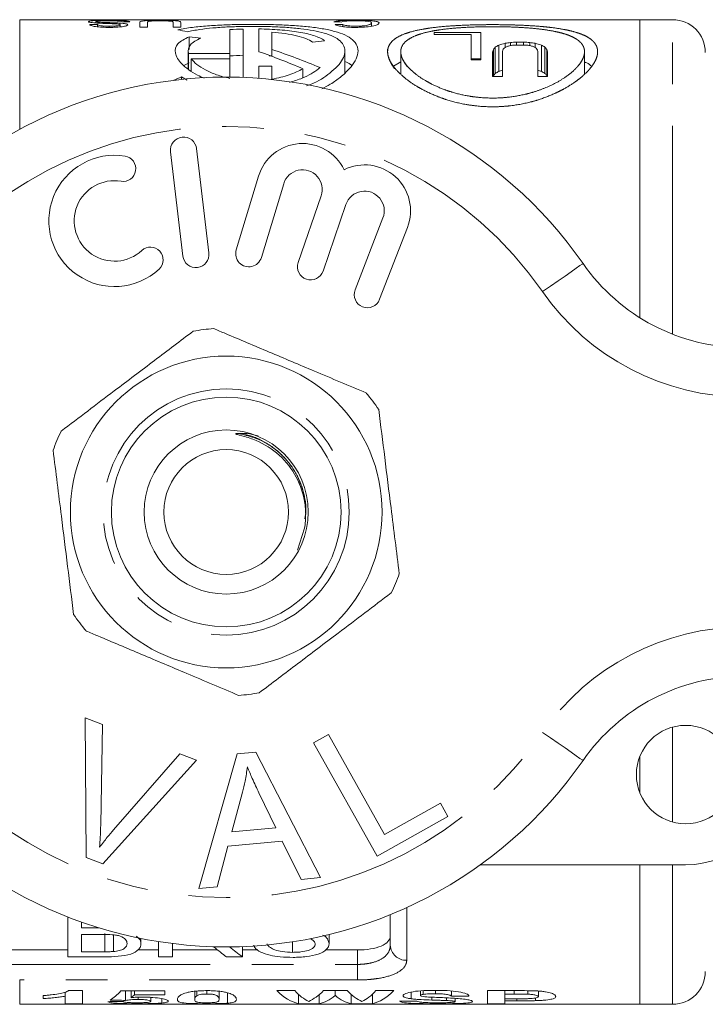
# Model space of a CAD drawing. Units: millimetres. Extents: x 167 to 240, y 96 to 253.
# Drawn here: x 195 to 216, y 96 to 126 of the extents above; entities that cross this region are included whole.
import ezdxf

# ---------------------------------------------------------------- set-up
doc = ezdxf.new("R2010")
doc.units = ezdxf.units.MM
doc.linetypes.add('PHANTOM', pattern=[12.7, 6.35, -1.27, 1.27, -1.27, 1.27, -1.27])

msp = doc.modelspace()

# ---------------------------------------------------------------- linework, layer by layer
at = {"color": 7, "linetype": 'Continuous', "lineweight": 15}
for p, q in [((214.17, 125.69), (195.277, 125.69)), ((197.415, 125.541), (197.646, 125.541)), ((197.599, 125.59), (197.599, 125.632)), ((197.646, 125.473), (197.646, 125.541)), ((198.002, 125.46), (198.002, 125.491)), ((198.329, 125.536), (198.329, 125.586)), ((198.338, 125.47), (198.338, 125.533)), ((198.638, 125.621), (198.407, 125.621)), ((198.938, 125.46), (198.938, 125.606)), ((199.169, 125.46), (198.938, 125.46)), ((199.169, 125.605), (199.169, 125.46)), ((199.953, 125.46), (199.953, 125.605)), ((200.184, 125.46), (199.953, 125.46)), ((200.184, 125.606), (200.184, 125.46)), ((202.083, 123.93), (202.083, 125.405)), ((202.563, 124.715), (202.563, 125.408)), ((205.122, 125.478), (205.122, 125.547)), ((205.999, 125.492), (205.999, 125.59)), ((215.17, 125.69), (214.17, 125.69)), ((214.17, 116.613), (214.17, 125.69)), ((200.44, 124.783), (200.44, 125.172)), ((201.683, 124.665), (201.683, 125.388)), ((202.963, 124.781), (202.963, 125.307)), ((209.334, 125.299), (207.903, 125.299)), ((207.903, 125.234), (207.903, 125.299)), ((209.037, 125.234), (207.903, 125.234)), ((209.037, 124.472), (209.037, 125.234)), ((209.334, 125.299), (209.334, 124.472)), ((209.77, 124.053), (209.77, 124.853)), ((209.878, 124.117), (209.878, 124.917)), ((210.067, 124.843), (210.067, 124.97)), ((210.229, 124.901), (210.229, 124.996)), ((210.661, 124.917), (210.391, 124.917)), ((210.418, 125.005), (210.634, 125.005)), ((210.418, 124.917), (210.418, 125.005)), ((210.634, 124.917), (210.634, 125.005)), ((210.823, 124.901), (210.823, 124.996)), ((210.985, 124.843), (210.985, 124.97)), ((211.174, 124.117), (211.174, 124.917)), ((211.282, 124.053), (211.282, 124.853)), ((200.412, 124.736), (200.412, 124.178)), ((201.683, 124.665), (200.421, 124.665)), ((200.421, 124.17), (200.421, 124.665)), ((201.683, 124.502), (200.503, 124.502)), ((200.503, 124.119), (200.503, 124.502)), ((201.683, 124.502), (201.683, 124.665)), ((201.683, 123.94), (201.683, 124.502)), ((202.88, 124.592), (202.963, 124.588)), ((202.963, 124.573), (202.963, 124.781)), ((205.187, 124.067), (205.187, 124.736)), ((206.889, 124.715), (206.889, 124.033)), ((209.689, 123.955), (209.689, 124.715)), ((209.716, 123.985), (209.716, 124.785)), ((209.986, 124.725), (209.986, 123.955)), ((211.066, 123.955), (211.066, 124.725)), ((211.336, 123.985), (211.336, 124.785)), ((211.363, 124.715), (211.363, 123.955)), ((212.489, 124.035), (212.489, 124.714)), ((200.28, 124.29), (200.44, 124.372)), ((202.963, 124.274), (202.563, 124.274)), ((202.563, 123.903), (202.563, 124.274)), ((202.963, 123.878), (202.963, 124.274)), ((206.67, 124.273), (206.889, 124.408)), ((209.037, 124.499), (209.334, 124.499)), ((209.334, 124.472), (209.037, 124.472)), ((200.206, 123.949), (200.378, 123.851)), ((200.206, 123.87), (200.206, 123.949)), ((203.903, 123.917), (203.903, 124.197)), ((209.986, 123.955), (209.689, 123.955)), ((211.363, 123.955), (211.066, 123.955)), ((202.963, 123.867), (202.963, 123.878)), ((199.874, 121.667), (200.248, 118.489)), ((201.043, 118.583), (200.669, 121.761)), ((202.556, 120.924), (201.875, 118.676)), ((202.641, 118.444), (203.322, 120.692)), ((204.463, 120.323), (203.763, 118.29)), ((204.52, 118.029), (205.22, 120.063)), ((206.347, 119.651), (205.499, 117.46)), ((206.245, 117.171), (207.093, 119.362)), ((203.96, 110.194), (203.746, 109.527)), ((197.268, 104.415), (197.8, 104.214)), ((197.304, 100.165), (197.268, 104.415)), ((197.8, 104.214), (197.746, 101.157)), ((204.232, 103.652), (204.689, 103.907)), ((204.689, 103.907), (206.397, 100.864)), ((206.169, 100.201), (204.232, 103.652)), ((198.14, 101.008), (200.159, 103.323)), ((200.159, 103.323), (200.66, 103.133)), ((200.738, 99.219), (201.907, 103.32)), ((201.907, 103.32), (202.472, 103.369)), ((202.472, 103.369), (204.448, 99.55)), ((214.17, 102.151), (214.17, 103.229)), ((200.66, 103.133), (197.808, 99.975)), ((202.068, 102.151), (201.737, 100.949)), ((203.081, 101.069), (202.569, 102.13)), ((206.397, 100.864), (208.096, 101.817)), ((208.096, 101.817), (208.324, 101.41)), ((208.324, 101.41), (206.169, 100.201)), ((201.737, 100.949), (203.081, 101.069)), ((201.623, 100.509), (201.295, 99.268)), ((203.28, 100.656), (201.623, 100.509)), ((203.851, 99.497), (203.28, 100.656)), ((197.808, 99.975), (197.304, 100.165)), ((215.57, 99.94), (209.316, 99.94)), ((214.17, 95.69), (214.17, 99.94)), ((204.448, 99.55), (203.851, 99.497)), ((201.295, 99.268), (200.738, 99.219)), ((206.57, 97.49), (206.57, 98.42)), ((196.742, 98.351), (196.742, 97.137)), ((197.165, 98.02), (197.165, 98.194)), ((197.693, 98.02), (197.165, 98.02)), ((197.165, 97.82), (197.826, 97.82)), ((197.165, 97.291), (197.165, 97.82)), ((197.874, 97.291), (197.874, 97.843)), ((198.131, 97.298), (198.131, 97.805)), ((204.703, 97.535), (204.703, 97.816)), ((198.972, 97.539), (198.972, 97.697)), ((199.511, 97.601), (199.511, 97.137)), ((199.934, 97.137), (199.934, 97.541)), ((203.595, 97.273), (203.595, 97.596)), ((194.32, 97.346), (196.742, 97.346)), ((197.874, 97.291), (197.165, 97.291)), ((198.865, 97.346), (199.511, 97.346)), ((199.934, 97.346), (201.305, 97.346)), ((202.064, 97.137), (202.064, 97.449)), ((202.064, 97.346), (202.538, 97.346)), ((204.601, 97.346), (205.57, 97.346)), ((196.742, 97.137), (197.868, 97.137)), ((199.511, 97.137), (199.934, 97.137)), ((201.579, 97.137), (202.064, 97.137)), ((196.663, 96.062), (196.663, 95.938)), ((196.767, 96.107), (197.191, 96.107)), ((197.191, 96.107), (197.191, 95.709)), ((198.355, 96.098), (199.695, 96.098)), ((198.499, 96.098), (198.499, 95.809)), ((198.671, 96.098), (198.671, 95.892)), ((198.779, 96.098), (198.779, 95.982)), ((199.695, 96.098), (199.695, 95.982)), ((200.611, 96.086), (200.611, 95.84)), ((200.67, 96.092), (200.67, 95.95)), ((200.982, 96.107), (200.982, 96.004)), ((201.352, 95.844), (201.352, 96.087)), ((201.608, 96.042), (201.608, 95.724)), ((203.115, 96.107), (203.657, 96.107)), ((204.536, 96.107), (205.258, 96.107)), ((204.895, 96.107), (204.895, 95.957)), ((206.029, 96.003), (206.029, 95.709)), ((206.132, 96.107), (206.675, 96.107)), ((207.211, 96.062), (207.211, 95.858)), ((207.486, 96.096), (207.486, 95.958)), ((207.573, 96.103), (207.573, 95.991)), ((207.944, 96.115), (207.944, 96.011)), ((208.438, 96.097), (208.438, 95.935)), ((209.531, 96.107), (210.411, 96.107)), ((209.531, 95.709), (209.531, 96.107)), ((210.06, 96.107), (210.06, 96.004)), ((210.06, 96.004), (210.06, 95.858)), ((210.34, 96.004), (210.06, 96.004)), ((210.34, 96.107), (210.34, 96.004)), ((210.758, 96.105), (210.758, 96)), ((211.083, 96.095), (211.083, 95.926)), ((195.993, 95.864), (195.993, 95.955)), ((196.663, 95.709), (196.663, 95.938)), ((197.191, 95.709), (196.663, 95.709)), ((199.695, 95.982), (198.779, 95.982)), ((198.867, 95.748), (198.867, 95.708)), ((198.884, 95.906), (198.884, 95.838)), ((199.272, 95.902), (199.272, 95.782)), ((199.605, 95.861), (199.605, 95.729)), ((200.982, 95.737), (200.982, 95.708)), ((203.773, 95.992), (203.773, 95.709)), ((204.403, 95.709), (203.773, 95.709)), ((204.403, 95.984), (204.403, 95.709)), ((205.374, 95.996), (205.374, 95.709)), ((206.029, 95.709), (205.374, 95.709)), ((207.84, 95.906), (207.84, 95.82)), ((207.979, 95.744), (207.979, 95.708)), ((208.286, 95.887), (208.286, 95.804)), ((208.544, 95.871), (208.544, 95.772)), ((210.06, 95.709), (209.531, 95.709)), ((210.06, 95.858), (210.377, 95.858)), ((210.06, 95.858), (210.06, 95.796)), ((210.06, 95.796), (210.06, 95.709)), ((210.422, 95.796), (210.06, 95.796)), ((210.422, 95.859), (210.422, 95.796)), ((210.998, 95.885), (210.998, 95.801)), ((195.277, 95.69), (214.17, 95.69)), ((214.17, 95.69), (215.17, 95.69))]:
    msp.add_line(p, q, dxfattribs=at)
at = {"color": 8, "linetype": 'PHANTOM', "lineweight": 0}
for p, q in [((195.277, 125.69), (195.277, 122.35)), ((215.17, 116.107), (215.17, 125.69)), ((215.17, 101.244), (215.17, 104.136)), ((215.17, 95.69), (215.17, 99.94)), ((207.07, 98.635), (207.07, 97.034)), ((205.57, 96.906), (205.57, 97.346)), ((194.732, 96.906), (205.57, 96.906)), ((205.57, 96.431), (205.57, 96.906)), ((195.277, 96.431), (195.277, 95.69)), ((205.57, 96.431), (195.277, 96.431))]:
    msp.add_line(p, q, dxfattribs=at)
at = {"color": 8, "linetype": 'PHANTOM', "lineweight": 0, "flags": 128}
for points in [[(211.212, 117.404), (211.452, 117.572), (211.683, 117.732), (211.896, 117.88), (212.083, 118.01), (212.236, 118.117), (212.349, 118.196), (212.42, 118.245), (212.443, 118.261)], [(212.443, 103.119), (212.42, 103.135), (212.349, 103.184), (212.236, 103.263), (212.083, 103.37), (211.896, 103.5), (211.683, 103.648), (211.452, 103.808), (211.212, 103.976)]]:
    msp.add_lwpolyline(points, dxfattribs=at)
at = {"color": 7, "linetype": 'Continuous', "lineweight": 15}
for centre, radius in [((201.57, 110.69), 4.75), ((201.57, 110.69), 3.5), ((201.57, 110.69), 2.5), ((201.57, 110.69), 1.9), ((215.57, 102.69), 1.5)]:
    msp.add_circle(centre, radius, dxfattribs=at)
at = {"color": 8, "linetype": 'PHANTOM', "lineweight": 0}
msp.add_circle((201.57, 110.69), 3.75, dxfattribs=at)
at = {"color": 7, "linetype": 'Continuous', "lineweight": 15}
for centre, radius, start, end in [((215.17, 124.69), 1, 0, 90), ((201.57, 110.69), 13.25, 34.8499, 145.1501), ((200.271, 121.714), 0.4, 6.7162, 186.7162), ((203.896, 120.518), 1.4, 25.4153, 163.1496), ((198.165, 119.559), 2, 80.6161, 312.8163), ((198.428, 121.15), 0.387, 260.6161, 80.6161), ((205.787, 119.867), 1.4, 338.8504, 116.5847), ((203.896, 120.518), 0.6, 341, 163.1496), ((198.165, 119.559), 1.226, 80.6161, 312.8163), ((205.787, 119.867), 0.6, 338.8504, 161), ((199.261, 118.376), 0.387, 312.8163, 132.8163), ((200.646, 118.536), 0.4, 186.7162, 6.7162), ((202.258, 118.56), 0.4, 163.1496, 343.1496), ((204.142, 118.16), 0.4, 161, 341), ((217.367, 121.69), 6, 214.8499, 270), ((205.872, 117.315), 0.4, 158.8504, 338.8504), ((201.57, 110.69), 5.6, 93.8812, 100.3502), ((201.57, 110.69), 5.6, 33.8812, 40.3502), ((201.57, 110.69), 5.6, 153.8812, 160.3502), ((201.57, 110.69), 5.6, 333.8812, 340.3502), ((201.57, 110.69), 5.6, 213.8812, 220.3502), ((217.367, 99.69), 6, 90, 145.1501), ((201.57, 110.69), 5.6, 273.8812, 280.3502), ((201.57, 110.69), 13.25, 214.8499, 325.1501), ((215.57, 102.69), 2.75, 270, 0), ((215.17, 96.69), 1, 270, 0)]:
    msp.add_arc(centre, radius, start, end, dxfattribs=at)
at = {"color": 8, "linetype": 'PHANTOM', "lineweight": 0}
for centre, radius, start, end in [((201.57, 110.69), 11.75, 34.8499, 145.1501), ((217.367, 121.69), 7.5, 214.8499, 270), ((217.367, 99.69), 7.5, 90, 145.1501), ((201.57, 110.69), 11.75, 214.8499, 325.1501), ((207.048, 97.513), 0.479, 182.8124, 272.5601)]:
    msp.add_arc(centre, radius, start, end, dxfattribs=at)
at = {"color": 7, "linetype": 'Continuous', "lineweight": 15}
for centre, major_axis, ratio, start_param, end_param in [((199.403, 110.69), (58.537, 0), 0.25625, 1.47373, 1.47769), ((213.87, 110.69), (63.576, 0), 0.235938, 1.708821, 1.712487), ((197.061, 110.69), (15.026, 0), 0.998266, 1.348382, 1.367657), ((192.297, 110.69), (31.265, 0), 0.479775, 1.295325, 1.307292), ((215.137, 110.69), (36.598, 0), 0.409856, 1.863762, 1.874182), ((211.181, 110.69), (0, 15), 0.285714, 0.335705, 0.349082), ((212.593, 110.69), (0, 15), 0.571429, 0.322391, 0.335705), ((215.422, 110.69), (17.5, 0), 0.857143, 1.881822, 1.893187), ((212.054, 110.69), (0, 15), 0.4, 0.337612, 0.347167), ((219.248, 110.69), (30, 0), 0.5, 1.876155, 1.881822), ((213.793, 110.69), (0, 15), 0.75, 0.329992, 0.337612), ((216.628, 110.69), (20, 0), 0.75, 1.895086, 1.900788), ((241.795, 110.69), (105, 0), 0.142857, 1.874268, 1.876155), ((234.153, 110.69), (75, 0), 0.2, 1.893187, 1.895086), ((179.256, 110.69), (105, 0), 0.142857, 1.265438, 1.267325), ((186.898, 110.69), (75, 0), 0.2, 1.246507, 1.248405), ((204.423, 110.69), (20, 0), 0.75, 1.240805, 1.246507), ((201.803, 110.69), (30, 0), 0.5, 1.259771, 1.265438), ((207.258, 110.69), (0, 15), 0.75, 5.945573, 5.953194), ((205.629, 110.69), (17.5, 0), 0.857143, 1.248405, 1.259771), ((208.997, 110.69), (0, 15), 0.4, 5.936018, 5.945573), ((208.458, 110.69), (0, 15), 0.571429, 5.94748, 5.960794), ((209.87, 110.69), (0, 15), 0.285714, 5.934104, 5.94748), ((196.635, 110.69), (16.711, 0), 0.897611, 1.120873, 1.208192), ((197.234, 110.69), (16.711, 0), 0.897611, 1.125697, 1.220886), ((210.448, 110.69), (0, 15), 0.142857, 0.349082, 0.362524), ((210.742, 110.69), (0, 15), 0.142857, 0.347167, 0.360599), ((210.309, 110.69), (0, 15), 0.142857, 5.922586, 5.936018), ((210.603, 110.69), (0, 15), 0.142857, 5.920662, 5.934104), ((208.632, 110.69), (18.019, 0), 0.832447, 2.057361, 2.072289), ((210.448, 109.89), (0, 15), 0.142857, 0.349082, 0.35491), ((211.181, 109.89), (0, 15), 0.285714, 0.335705, 0.349082), ((212.593, 109.89), (0, 15), 0.571429, 0.322391, 0.335705), ((215.422, 109.89), (17.5, 0), 0.857143, 1.886688, 1.893187), ((205.629, 109.89), (17.5, 0), 0.857143, 1.248405, 1.254905), ((208.458, 109.89), (0, 15), 0.571429, 5.94748, 5.960794), ((209.87, 109.89), (0, 15), 0.285714, 5.934104, 5.94748), ((205.014, 110.69), (0, 14.75), 0.590133, 2.688705, 2.735937), ((205.524, 110.69), (0, 14.75), 0.59434, 2.686632, 2.735937), ((197.63, 110.69), (0, 15), 0.208545, 3.272228, 3.375418), ((203.955, 110.69), (0, 15), 0.239383, 2.905351, 3.090854), ((204.451, 110.69), (0, 15), 0.226305, 2.905351, 3.033262), ((203.696, 110.69), (0, 15), 0.239428, 3.249923, 3.377834), ((206.077, 110.69), (0, 15), 0.233152, 2.905351, 3.035404), ((205.353, 110.69), (0, 15), 0.221967, 3.247781, 3.377834), ((205.851, 110.69), (0, 15), 0.234976, 3.192332, 3.377834), ((186.046, 110.69), (115.556, 0), 0.129808, 4.815734, 4.819722), ((211.914, 110.69), (106.525, 0), 0.140811, 4.581753, 4.586123), ((198.131, 110.69), (0, 15), 0.219978, 3.306054, 3.339322), ((204.221, 110.69), (0, 15), 0.239282, 3.192332, 3.33049), ((205.552, 110.69), (0, 15), 0.233119, 2.952695, 3.090854), ((181.69, 110.69), (225, 0), 0.066667, 4.824452, 4.826817), ((167.94, 110.69), (225, 0), 0.066667, 4.893366, 4.895756)]:
    msp.add_ellipse(centre, major_axis=major_axis, ratio=ratio, start_param=start_param, end_param=end_param, dxfattribs=at)
for points, knots in [([(197.369, 125.631), (197.37, 125.634), (197.372, 125.637), (197.387, 125.643), (197.399, 125.646), (197.445, 125.654), (197.488, 125.658), (197.601, 125.664), (197.668, 125.666), (197.773, 125.668), (197.81, 125.668), (197.884, 125.669), (197.921, 125.669), (197.958, 125.669)], [0, 0, 0, 0, 0.125, 0.125, 0.25, 0.25, 0.5, 0.5, 0.75, 0.75, 0.875, 0.875, 1, 1, 1, 1]), ([(197.653, 125.586), (197.612, 125.588), (197.573, 125.591), (197.501, 125.598), (197.468, 125.601), (197.418, 125.609), (197.399, 125.614), (197.374, 125.623), (197.37, 125.627), (197.369, 125.631)], [0, 0, 0, 0, 0.25, 0.25, 0.5, 0.5, 0.75, 0.75, 1, 1, 1, 1]), ([(198.01, 125.456), (197.935, 125.456), (197.861, 125.457), (197.718, 125.465), (197.649, 125.47), (197.534, 125.487), (197.491, 125.497), (197.447, 125.514), (197.435, 125.519), (197.42, 125.53), (197.417, 125.535), (197.415, 125.541)], [0, 0, 0, 0, 0.25, 0.25, 0.5, 0.5, 0.75, 0.75, 0.875, 0.875, 1, 1, 1, 1]), ([(197.968, 125.656), (197.923, 125.656), (197.878, 125.656), (197.792, 125.654), (197.75, 125.653), (197.678, 125.649), (197.65, 125.646), (197.611, 125.64), (197.601, 125.636), (197.599, 125.632)], [0, 0, 0, 0, 0.25, 0.25, 0.5, 0.5, 0.75, 0.75, 1, 1, 1, 1]), ([(197.599, 125.632), (197.6, 125.63), (197.603, 125.627), (197.619, 125.623), (197.631, 125.62), (197.679, 125.614), (197.726, 125.611), (197.774, 125.609)], [0, 0, 0, 0, 0.25, 0.25, 0.5, 0.5, 1, 1, 1, 1]), ([(197.646, 125.541), (197.65, 125.534), (197.658, 125.528), (197.691, 125.515), (197.716, 125.509), (197.782, 125.499), (197.823, 125.496), (197.91, 125.492), (197.956, 125.491), (198.002, 125.491)], [0, 0, 0, 0, 0.25, 0.25, 0.5, 0.5, 0.75, 0.75, 1, 1, 1, 1]), ([(198.281, 125.555), (198.24, 125.561), (198.187, 125.563), (198.082, 125.569), (198.027, 125.571), (197.864, 125.576), (197.756, 125.58), (197.653, 125.586)], [0, 0, 0, 0, 0.25, 0.25, 0.5, 0.5, 1, 1, 1, 1]), ([(197.774, 125.609), (197.819, 125.606), (197.866, 125.605), (197.96, 125.602), (198.007, 125.6), (198.149, 125.595), (198.243, 125.592), (198.329, 125.586)], [0, 0, 0, 0, 0.25, 0.25, 0.5, 0.5, 1, 1, 1, 1]), ([(197.958, 125.669), (198.047, 125.669), (198.134, 125.668), (198.305, 125.666), (198.384, 125.663), (198.51, 125.655), (198.558, 125.65), (198.621, 125.637), (198.635, 125.629), (198.638, 125.621)], [0, 0, 0, 0, 0.25, 0.25, 0.5, 0.5, 0.75, 0.75, 1, 1, 1, 1]), ([(198.407, 125.621), (198.4, 125.626), (198.392, 125.631), (198.355, 125.641), (198.326, 125.645), (198.243, 125.651), (198.193, 125.653), (198.085, 125.656), (198.026, 125.656), (197.968, 125.656)], [0, 0, 0, 0, 0.25, 0.25, 0.5, 0.5, 0.75, 0.75, 1, 1, 1, 1]), ([(198.002, 125.491), (198.043, 125.491), (198.083, 125.492), (198.162, 125.495), (198.201, 125.497), (198.267, 125.505), (198.293, 125.51), (198.329, 125.521), (198.337, 125.527), (198.338, 125.533)], [0, 0, 0, 0, 0.25, 0.25, 0.5, 0.5, 0.75, 0.75, 1, 1, 1, 1]), ([(198.569, 125.535), (198.567, 125.53), (198.565, 125.525), (198.551, 125.515), (198.541, 125.51), (198.499, 125.495), (198.457, 125.485), (198.351, 125.47), (198.286, 125.464), (198.152, 125.457), (198.081, 125.456), (198.01, 125.456)], [0, 0, 0, 0, 0.125, 0.125, 0.25, 0.25, 0.5, 0.5, 0.75, 0.75, 1, 1, 1, 1]), ([(198.338, 125.533), (198.337, 125.537), (198.334, 125.541), (198.315, 125.549), (198.299, 125.552), (198.281, 125.555)], [0, 0, 0, 0, 0.5, 0.5, 1, 1, 1, 1]), ([(198.329, 125.586), (198.364, 125.584), (198.398, 125.581), (198.458, 125.575), (198.485, 125.571), (198.527, 125.562), (198.543, 125.557), (198.564, 125.547), (198.567, 125.541), (198.569, 125.535)], [0, 0, 0, 0, 0.25, 0.25, 0.5, 0.5, 0.75, 0.75, 1, 1, 1, 1]), ([(198.938, 125.606), (198.938, 125.616), (198.942, 125.626), (198.974, 125.642), (199.001, 125.649), (199.11, 125.66), (199.187, 125.664), (199.364, 125.668), (199.461, 125.669), (199.557, 125.669)], [0, 0, 0, 0, 0.25, 0.25, 0.5, 0.5, 0.75, 0.75, 1, 1, 1, 1]), ([(199.575, 125.655), (199.506, 125.655), (199.437, 125.654), (199.312, 125.651), (199.258, 125.647), (199.201, 125.637), (199.187, 125.631), (199.171, 125.619), (199.169, 125.612), (199.169, 125.605)], [0, 0, 0, 0, 0.25, 0.25, 0.5, 0.5, 0.75, 0.75, 1, 1, 1, 1]), ([(199.557, 125.669), (199.655, 125.669), (199.753, 125.668), (199.933, 125.664), (200.013, 125.661), (200.122, 125.65), (200.148, 125.642), (200.179, 125.626), (200.183, 125.617), (200.184, 125.606)], [0, 0, 0, 0, 0.25, 0.25, 0.5, 0.5, 0.75, 0.75, 1, 1, 1, 1]), ([(199.953, 125.605), (199.953, 125.612), (199.951, 125.618), (199.939, 125.63), (199.928, 125.636), (199.872, 125.646), (199.825, 125.65), (199.737, 125.653), (199.706, 125.654), (199.641, 125.655), (199.608, 125.655), (199.575, 125.655)], [0, 0, 0, 0, 0.25, 0.25, 0.5, 0.5, 0.75, 0.75, 0.875, 0.875, 1, 1, 1, 1]), ([(204.48, 123.581), (204.57, 123.628), (204.786, 123.741), (205.073, 123.949), (205.335, 124.191), (205.518, 124.444), (205.601, 124.685), (205.575, 124.901), (205.438, 125.083), (205.207, 125.227), (204.89, 125.338), (204.512, 125.419), (204.074, 125.477), (203.596, 125.516), (203.084, 125.54), (202.554, 125.55), (202.018, 125.547), (201.492, 125.533), (200.994, 125.503), (200.511, 125.458), (200.237, 125.408), (200.093, 125.382)], [0, 0, 0, 0, 0.036233, 0.087154, 0.145241, 0.203322, 0.263743, 0.324135, 0.381021, 0.437888, 0.490384, 0.542875, 0.593274, 0.643673, 0.693694, 0.743716, 0.793837, 0.843959, 0.894109, 0.944258, 1, 1, 1, 1]), ([(204.019, 123.672), (204.06, 123.686), (204.364, 123.789), (204.678, 124.013), (204.975, 124.275), (205.13, 124.49), (205.2, 124.695), (205.175, 124.884), (205.054, 125.046), (204.851, 125.178), (204.57, 125.282), (204.235, 125.36), (203.848, 125.417), (203.427, 125.456), (202.978, 125.479), (202.514, 125.489), (202.046, 125.486), (201.588, 125.47), (201.155, 125.44), (200.737, 125.394), (200.5, 125.346), (200.376, 125.321)], [0, 0, 0, 0, 0.0154643, 0.1139671, 0.1697322, 0.2254946, 0.2837211, 0.3419248, 0.3974635, 0.4529833, 0.5045554, 0.556121, 0.6054361, 0.6547502, 0.7033967, 0.7520432, 0.8006247, 0.8492061, 0.897791, 0.9463762, 1, 1, 1, 1]), ([(204.567, 125.051), (204.484, 125.11), (204.376, 125.161), (204.11, 125.248), (203.952, 125.285), (203.603, 125.342), (203.407, 125.365), (202.999, 125.396), (202.783, 125.405), (202.563, 125.408)], [0, 0, 0, 0, 0.25, 0.25, 0.5, 0.5, 0.75, 0.75, 1, 1, 1, 1]), ([(204.846, 125.625), (204.864, 125.632), (204.887, 125.639), (204.955, 125.65), (205, 125.655), (205.113, 125.662), (205.182, 125.665), (205.331, 125.668), (205.413, 125.669), (205.494, 125.669)], [0, 0, 0, 0, 0.25, 0.25, 0.5, 0.5, 0.75, 0.75, 1, 1, 1, 1]), ([(205.501, 125.456), (205.428, 125.456), (205.355, 125.457), (205.216, 125.466), (205.153, 125.473), (205.046, 125.49), (205.001, 125.499), (204.934, 125.519), (204.91, 125.53), (204.892, 125.54)], [0, 0, 0, 0, 0.25, 0.25, 0.5, 0.5, 0.75, 0.75, 1, 1, 1, 1]), ([(205.516, 125.656), (205.458, 125.656), (205.4, 125.656), (205.295, 125.652), (205.249, 125.65), (205.173, 125.643), (205.144, 125.639), (205.102, 125.63), (205.088, 125.625), (205.076, 125.619)], [0, 0, 0, 0, 0.25, 0.25, 0.5, 0.5, 0.75, 0.75, 1, 1, 1, 1]), ([(205.122, 125.547), (205.135, 125.541), (205.15, 125.534), (205.19, 125.521), (205.215, 125.515), (205.281, 125.503), (205.322, 125.499), (205.413, 125.493), (205.463, 125.491), (205.513, 125.491)], [0, 0, 0, 0, 0.25, 0.25, 0.5, 0.5, 0.75, 0.75, 1, 1, 1, 1]), ([(205.494, 125.669), (205.551, 125.669), (205.607, 125.669), (205.717, 125.668), (205.772, 125.667), (205.923, 125.662), (206.007, 125.657), (206.128, 125.643), (206.165, 125.635), (206.219, 125.614), (206.228, 125.603), (206.23, 125.59)], [0, 0, 0, 0, 0.125, 0.125, 0.25, 0.25, 0.5, 0.5, 0.75, 0.75, 1, 1, 1, 1]), ([(206.23, 125.59), (206.229, 125.577), (206.219, 125.563), (206.169, 125.534), (206.127, 125.519), (206.002, 125.49), (205.919, 125.478), (205.771, 125.465), (205.72, 125.461), (205.613, 125.457), (205.557, 125.456), (205.501, 125.456)], [0, 0, 0, 0, 0.25, 0.25, 0.5, 0.5, 0.75, 0.75, 0.875, 0.875, 1, 1, 1, 1]), ([(205.513, 125.491), (205.554, 125.491), (205.594, 125.492), (205.672, 125.495), (205.709, 125.498), (205.811, 125.508), (205.866, 125.518), (205.942, 125.539), (205.963, 125.549), (205.992, 125.57), (205.998, 125.58), (205.999, 125.59)], [0, 0, 0, 0, 0.125, 0.125, 0.25, 0.25, 0.5, 0.5, 0.75, 0.75, 1, 1, 1, 1]), ([(205.999, 125.59), (205.998, 125.599), (205.994, 125.608), (205.967, 125.624), (205.946, 125.631), (205.874, 125.644), (205.82, 125.648), (205.715, 125.653), (205.678, 125.654), (205.598, 125.656), (205.557, 125.656), (205.516, 125.656)], [0, 0, 0, 0, 0.25, 0.25, 0.5, 0.5, 0.75, 0.75, 0.875, 0.875, 1, 1, 1, 1]), ([(206.489, 124.793), (206.489, 124.559), (206.565, 124.39), (206.786, 124.121), (206.875, 124.032), (207.086, 123.855), (207.208, 123.766), (207.482, 123.596), (207.632, 123.516), (207.959, 123.367), (208.138, 123.298), (208.52, 123.181), (208.72, 123.133), (209.138, 123.064), (209.357, 123.043), (209.79, 123.032), (210.01, 123.042), (210.439, 123.092), (210.645, 123.131), (211.042, 123.233), (211.23, 123.296), (211.579, 123.436), (211.741, 123.514), (212.035, 123.679), (212.166, 123.765), (212.4, 123.942), (212.502, 124.032), (212.67, 124.211), (212.737, 124.299), (212.837, 124.473), (212.869, 124.557), (212.895, 124.716), (212.889, 124.792), (212.836, 124.934), (212.79, 125), (212.658, 125.118), (212.572, 125.171), (212.359, 125.267), (212.234, 125.308), (211.952, 125.378), (211.791, 125.408), (211.445, 125.457), (211.26, 125.476), (210.868, 125.507), (210.659, 125.518), (210.237, 125.534), (210.022, 125.538), (209.582, 125.54), (209.364, 125.538), (208.936, 125.528), (208.723, 125.519), (208.317, 125.494), (208.125, 125.477), (207.76, 125.435), (207.59, 125.409), (207.284, 125.346), (207.147, 125.309), (206.908, 125.222), (206.809, 125.173), (206.649, 125.063), (206.588, 125), (206.508, 124.866), (206.489, 124.793), (206.489, 124.559)], [-0.03125, -0.03125, 0, 0, 0.0625, 0.0625, 0.09375, 0.09375, 0.125, 0.125, 0.15625, 0.15625, 0.1875, 0.1875, 0.21875, 0.21875, 0.25, 0.25, 0.28125, 0.28125, 0.3125, 0.3125, 0.34375, 0.34375, 0.375, 0.375, 0.40625, 0.40625, 0.4375, 0.4375, 0.46875, 0.46875, 0.5, 0.5, 0.53125, 0.53125, 0.5625, 0.5625, 0.59375, 0.59375, 0.625, 0.625, 0.65625, 0.65625, 0.6875, 0.6875, 0.71875, 0.71875, 0.75, 0.75, 0.78125, 0.78125, 0.8125, 0.8125, 0.84375, 0.84375, 0.875, 0.875, 0.90625, 0.90625, 0.9375, 0.9375, 0.96875, 0.96875, 1, 1, 1.0625, 1.0625]), ([(206.889, 124.783), (206.889, 124.579), (206.956, 124.433), (207.149, 124.204), (207.228, 124.128), (207.414, 123.978), (207.521, 123.903), (207.763, 123.761), (207.896, 123.694), (208.184, 123.571), (208.342, 123.514), (208.678, 123.418), (208.854, 123.379), (209.22, 123.324), (209.412, 123.307), (209.79, 123.299), (209.982, 123.308), (210.357, 123.35), (210.537, 123.382), (211.058, 123.51), (211.368, 123.632), (211.753, 123.839), (211.868, 123.912), (212.072, 124.061), (212.16, 124.138), (212.305, 124.29), (212.363, 124.365), (212.448, 124.514), (212.475, 124.587), (212.494, 124.725), (212.487, 124.791), (212.438, 124.915), (212.396, 124.974), (212.278, 125.08), (212.203, 125.128), (212.014, 125.215), (211.905, 125.253), (211.657, 125.319), (211.516, 125.347), (211.213, 125.395), (211.051, 125.414), (210.707, 125.444), (210.525, 125.456), (210.156, 125.471), (209.967, 125.476), (209.583, 125.478), (209.393, 125.475), (209.019, 125.464), (208.833, 125.455), (208.479, 125.429), (208.312, 125.412), (207.995, 125.37), (207.846, 125.345), (207.447, 125.254), (207.237, 125.173), (207.028, 125.023), (206.975, 124.967), (206.906, 124.847), (206.889, 124.783), (206.889, 124.579)], [-0.03125, -0.03125, 0, 0, 0.0625, 0.0625, 0.09375, 0.09375, 0.125, 0.125, 0.15625, 0.15625, 0.1875, 0.1875, 0.21875, 0.21875, 0.25, 0.25, 0.28125, 0.28125, 0.3125, 0.3125, 0.375, 0.375, 0.40625, 0.40625, 0.4375, 0.4375, 0.46875, 0.46875, 0.5, 0.5, 0.53125, 0.53125, 0.5625, 0.5625, 0.59375, 0.59375, 0.625, 0.625, 0.65625, 0.65625, 0.6875, 0.6875, 0.71875, 0.71875, 0.75, 0.75, 0.78125, 0.78125, 0.8125, 0.8125, 0.84375, 0.84375, 0.875, 0.875, 0.9375, 0.9375, 0.96875, 0.96875, 1, 1, 1.0625, 1.0625]), ([(200.44, 125.172), (200.308, 125.104), (200.044, 124.969), (199.983, 124.676), (200.143, 124.397), (200.415, 124.167), (200.645, 124.017), (200.828, 123.939), (200.896, 123.91)], [0, 0, 0, 0, 0.223251, 0.446126, 0.679492, 0.80306, 0.926594, 1, 1, 1, 1]), ([(200.801, 125.124), (200.652, 125.068), (200.545, 125), (200.417, 124.844), (200.398, 124.758), (200.421, 124.665)], [0, 0, 0, 0, 0.5, 0.5, 1, 1, 1, 1]), ([(204.203, 125.005), (204.147, 125.046), (204.079, 125.082), (203.915, 125.148), (203.818, 125.177), (203.5, 125.253), (203.243, 125.287), (202.963, 125.307)], [0, 0, 0, 0, 0.25, 0.25, 0.5, 0.5, 1, 1, 1, 1]), ([(200.503, 124.502), (200.547, 124.443), (200.605, 124.384), (200.751, 124.269), (200.839, 124.212), (201.039, 124.106), (201.151, 124.057), (201.4, 123.97), (201.537, 123.932), (201.683, 123.902)], [0, 0, 0, 0, 0.25, 0.25, 0.5, 0.5, 0.75, 0.75, 1, 1, 1, 1]), ([(203.497, 123.78), (203.631, 123.82), (203.993, 123.928), (204.269, 124.102), (204.412, 124.216), (204.429, 124.229)], [0, 0, 0, 0, 0.343137, 0.92514, 1, 1, 1, 1]), ([(205.187, 124.418), (205.251, 124.39), (205.336, 124.353), (205.382, 124.305), (205.394, 124.293)], [0, 0, 0, 0, 0.75275, 1, 1, 1, 1]), ([(212.489, 124.403), (212.511, 124.394), (212.605, 124.357), (212.66, 124.308), (212.701, 124.27)], [0, 0, 0, 0, 0.243033, 1, 1, 1, 1]), ([(202.963, 123.878), (203.152, 123.909), (203.325, 123.954), (203.642, 124.064), (203.783, 124.128), (203.903, 124.197)], [0, 0, 0, 0, 0.5, 0.5, 1, 1, 1, 1]), ([(200.563, 116.199), (200.173, 115.903), (199.383, 115.306), (198.295, 114.482), (197.343, 113.762), (196.809, 113.358), (196.541, 113.155)], [0, 0, 0, 0, 0.2947004, 0.5962461, 0.7970572, 1, 1, 1, 1]), ([(201.19, 116.277), (201.31, 116.227), (201.865, 115.992), (202.888, 115.561), (204.068, 115.063), (205.055, 114.646), (205.576, 114.426), (205.837, 114.316)], [0, 0, 0, 0, 0.078937, 0.36507, 0.658208, 0.8285, 1, 1, 1, 1]), ([(206.219, 113.812), (206.279, 113.326), (206.402, 112.343), (206.571, 110.989), (206.719, 109.804), (206.802, 109.14), (206.843, 108.807)], [0, 0, 0, 0, 0.2947, 0.596246, 0.797057, 1, 1, 1, 1]), ([(201.945, 113.086), (201.93, 113.086), (201.911, 113.085), (201.887, 113.082), (201.876, 113.08), (201.868, 113.077), (201.865, 113.075), (201.863, 113.073), (201.862, 113.071), (201.863, 113.069), (201.865, 113.067), (201.875, 113.061), (201.917, 113.046), (202.091, 113.003), (202.522, 112.877), (203.14, 112.523), (203.692, 111.872), (203.944, 111.199), (204.008, 110.631), (203.976, 110.34), (203.96, 110.194)], [0, 0, 0, 0, 0.010739, 0.014616, 0.018262, 0.019735, 0.021219, 0.021861, 0.022509, 0.023084, 0.023943, 0.02563, 0.032082, 0.05763, 0.159579, 0.365798, 0.577228, 0.782194, 0.891098, 1, 1, 1, 1]), ([(202.54, 113.015), (202.428, 113.041), (202.231, 113.085), (202.03, 113.086), (201.945, 113.086)], [0, 0, 0, 0, 0.57459, 1, 1, 1, 1]), ([(196.92, 107.568), (196.86, 108.054), (196.737, 109.037), (196.568, 110.391), (196.42, 111.576), (196.337, 112.24), (196.296, 112.573)], [0, 0, 0, 0, 0.2947, 0.596246, 0.797057, 1, 1, 1, 1]), ([(202.576, 105.181), (202.966, 105.477), (203.756, 106.074), (204.844, 106.898), (205.796, 107.618), (206.33, 108.022), (206.598, 108.225)], [0, 0, 0, 0, 0.2947004, 0.5962461, 0.7970572, 1, 1, 1, 1]), ([(197.302, 107.064), (197.422, 107.014), (197.977, 106.779), (198.999, 106.348), (200.179, 105.85), (201.166, 105.433), (201.687, 105.213), (201.949, 105.103)], [0, 0, 0, 0, 0.0789373, 0.3650697, 0.6582082, 0.8285001, 1, 1, 1, 1]), ([(202.214, 102.927), (202.195, 102.781), (202.161, 102.519), (202.096, 102.263), (202.068, 102.151)], [0, 0, 0, 0, 0.5599887, 1, 1, 1, 1]), ([(202.569, 102.13), (202.499, 102.277), (202.373, 102.539), (202.263, 102.808), (202.214, 102.927)], [0, 0, 0, 0, 0.560008, 1, 1, 1, 1]), ([(197.746, 101.157), (197.743, 101.029), (197.738, 100.802), (197.719, 100.576), (197.711, 100.476)], [0, 0, 0, 0, 0.559993, 1, 1, 1, 1]), ([(197.711, 100.476), (197.789, 100.578), (197.926, 100.759), (198.075, 100.932), (198.14, 101.008)], [0, 0, 0, 0, 0.559975, 1, 1, 1, 1]), ([(197.826, 97.82), (197.915, 97.819), (198.005, 97.818), (198.138, 97.807), (198.182, 97.802), (198.266, 97.788), (198.306, 97.778), (198.415, 97.74), (198.468, 97.703), (198.519, 97.644), (198.531, 97.624), (198.546, 97.583), (198.548, 97.563), (198.549, 97.542)], [0, 0, 0, 0, 0.25, 0.25, 0.375, 0.375, 0.5, 0.5, 0.75, 0.75, 0.875, 0.875, 1, 1, 1, 1]), ([(197.868, 97.137), (198.007, 97.138), (198.145, 97.14), (198.416, 97.164), (198.55, 97.184), (198.767, 97.255), (198.843, 97.305), (198.921, 97.387), (198.941, 97.417), (198.967, 97.477), (198.971, 97.508), (198.972, 97.539)], [0, 0, 0, 0, 0.25, 0.25, 0.5, 0.5, 0.75, 0.75, 0.875, 0.875, 1, 1, 1, 1]), ([(198.549, 97.542), (198.548, 97.513), (198.543, 97.485), (198.51, 97.43), (198.485, 97.404), (198.412, 97.358), (198.366, 97.339), (198.255, 97.311), (198.194, 97.304), (198.131, 97.298)], [0, 0, 0, 0, 0.25, 0.25, 0.5, 0.5, 0.75, 0.75, 1, 1, 1, 1]), ([(198.972, 97.539), (198.966, 97.59), (198.957, 97.67), (198.864, 97.74), (198.831, 97.765)], [0, 0, 0, 0, 0.637501, 1, 1, 1, 1]), ([(203.595, 97.273), (203.487, 97.277), (203.293, 97.285), (203.059, 97.341), (202.895, 97.42), (202.83, 97.49), (202.815, 97.532), (202.814, 97.536)], [0, 0, 0, 0, 0.30028, 0.53768, 0.735665, 0.980089, 1, 1, 1, 1]), ([(204.28, 97.525), (204.278, 97.506), (204.276, 97.487), (204.257, 97.452), (204.243, 97.434), (204.207, 97.401), (204.186, 97.385), (204.134, 97.357), (204.103, 97.345), (204.003, 97.312), (203.925, 97.296), (203.804, 97.282), (203.763, 97.279), (203.679, 97.274), (203.637, 97.274), (203.595, 97.273)], [0, 0, 0, 0, 0.125, 0.125, 0.25, 0.25, 0.375, 0.375, 0.5, 0.5, 0.75, 0.75, 0.875, 0.875, 1, 1, 1, 1]), ([(203.614, 97.121), (203.682, 97.121), (203.75, 97.122), (203.884, 97.13), (203.95, 97.136), (204.144, 97.16), (204.269, 97.186), (204.479, 97.258), (204.562, 97.305), (204.646, 97.386), (204.667, 97.414), (204.697, 97.473), (204.701, 97.504), (204.703, 97.535)], [0, 0, 0, 0, 0.125, 0.125, 0.25, 0.25, 0.5, 0.5, 0.75, 0.75, 0.875, 0.875, 1, 1, 1, 1]), ([(204.117, 97.69), (204.125, 97.687), (204.175, 97.673), (204.234, 97.628), (204.276, 97.573), (204.279, 97.538), (204.28, 97.525)], [0, 0, 0, 0, 0.070012, 0.428707, 0.786637, 1, 1, 1, 1]), ([(204.703, 97.535), (204.692, 97.584), (204.672, 97.674), (204.586, 97.768), (204.517, 97.799), (204.516, 97.799)], [0, 0, 0, 0, 0.532584, 0.9932, 1, 1, 1, 1]), ([(205.57, 97.346), (205.707, 97.346), (205.843, 97.357), (206.09, 97.398), (206.202, 97.428), (206.383, 97.504), (206.453, 97.55), (206.546, 97.651), (206.57, 97.707), (206.57, 97.765)], [0, 0, 0, 0, 0.25, 0.25, 0.5, 0.5, 0.75, 0.75, 1, 1, 1, 1]), ([(198.131, 97.298), (198.11, 97.296), (198.089, 97.295), (198.067, 97.294), (198.046, 97.293), (198.024, 97.292), (198.003, 97.292), (197.96, 97.291), (197.917, 97.291), (197.874, 97.291)], [0, 0, 0, 0, 0.0000643869, 0.0000643869, 0.0000643869, 0.0001287886, 0.0001287886, 0.0001287886, 0.0002573595, 0.0002573595, 0.0002573595, 0.0002573595]), ([(202.413, 97.49), (202.42, 97.467), (202.444, 97.388), (202.607, 97.276), (202.881, 97.178), (203.235, 97.128), (203.479, 97.123), (203.614, 97.121)], [0, 0, 0, 0, 0.093158, 0.322084, 0.552752, 0.753434, 1, 1, 1, 1]), ([(195.993, 95.955), (196.035, 95.958), (196.078, 95.961), (196.159, 95.968), (196.199, 95.973), (196.315, 95.987), (196.388, 95.998), (196.527, 96.022), (196.59, 96.036), (196.668, 96.06), (196.692, 96.069), (196.735, 96.087), (196.752, 96.097), (196.767, 96.107)], [0, 0, 0, 0, 0.125, 0.125, 0.25, 0.25, 0.5, 0.5, 0.75, 0.75, 0.875, 0.875, 1, 1, 1, 1]), ([(200.083, 95.841), (200.084, 95.869), (200.093, 95.901), (200.152, 95.953), (200.176, 95.971), (200.247, 96.007), (200.295, 96.025), (200.355, 96.042)], [0, 0, 0, 0, 0.5, 0.5, 0.75, 0.75, 1, 1, 1, 1]), ([(200.355, 96.042), (200.393, 96.052), (200.433, 96.062), (200.526, 96.078), (200.578, 96.085), (200.687, 96.096), (200.744, 96.1), (200.862, 96.105), (200.922, 96.106), (200.982, 96.107)], [0, 0, 0, 0, 0.25, 0.25, 0.5, 0.5, 0.75, 0.75, 1, 1, 1, 1]), ([(200.982, 96.004), (200.944, 96.004), (200.907, 96.003), (200.836, 95.997), (200.803, 95.993), (200.72, 95.978), (200.693, 95.964), (200.67, 95.95)], [0, 0, 0, 0, 0.25, 0.25, 0.5, 0.5, 1, 1, 1, 1]), ([(200.982, 96.107), (201.042, 96.106), (201.102, 96.106), (201.22, 96.1), (201.278, 96.096), (201.387, 96.085), (201.438, 96.078), (201.532, 96.061), (201.572, 96.051), (201.611, 96.041)], [0, 0, 0, 0, 0.25, 0.25, 0.5, 0.5, 0.75, 0.75, 1, 1, 1, 1]), ([(201.352, 95.84), (201.352, 95.867), (201.35, 95.897), (201.311, 95.938), (201.299, 95.947), (201.268, 95.963), (201.249, 95.972), (201.197, 95.987), (201.161, 95.993), (201.097, 96), (201.075, 96.001), (201.029, 96.003), (201.005, 96.004), (200.982, 96.004)], [0, 0, 0, 0, 0.5, 0.5, 0.625, 0.625, 0.75, 0.75, 0.875, 0.875, 0.9375, 0.9375, 1, 1, 1, 1]), ([(201.611, 96.041), (201.641, 96.033), (201.668, 96.024), (201.715, 96.007), (201.734, 95.997), (201.788, 95.97), (201.813, 95.952), (201.868, 95.9), (201.879, 95.868), (201.881, 95.84)], [0, 0, 0, 0, 0.125, 0.125, 0.25, 0.25, 0.5, 0.5, 1, 1, 1, 1]), ([(206.958, 95.951), (206.96, 95.962), (206.964, 95.973), (206.992, 95.996), (207.014, 96.007), (207.094, 96.039), (207.173, 96.06), (207.364, 96.09), (207.475, 96.1), (207.645, 96.11), (207.704, 96.112), (207.82, 96.115), (207.879, 96.115), (207.938, 96.115)], [0, 0, 0, 0, 0.125, 0.125, 0.25, 0.25, 0.5, 0.5, 0.75, 0.75, 0.875, 0.875, 1, 1, 1, 1]), ([(207.944, 96.011), (207.879, 96.011), (207.813, 96.01), (207.685, 96.004), (207.627, 95.998), (207.573, 95.991)], [0, 0, 0, 0, 0.5, 0.5, 1, 1, 1, 1]), ([(207.938, 96.115), (208.061, 96.115), (208.184, 96.113), (208.424, 96.1), (208.543, 96.089), (208.745, 96.056), (208.828, 96.035), (208.91, 96), (208.93, 95.988), (208.958, 95.965), (208.963, 95.953), (208.967, 95.941)], [0, 0, 0, 0, 0.25, 0.25, 0.5, 0.5, 0.75, 0.75, 0.875, 0.875, 1, 1, 1, 1]), ([(208.438, 95.935), (208.428, 95.945), (208.414, 95.956), (208.365, 95.976), (208.329, 95.986), (208.235, 96.001), (208.178, 96.005), (208.063, 96.01), (208.003, 96.011), (207.944, 96.011)], [0, 0, 0, 0, 0.25, 0.25, 0.5, 0.5, 0.75, 0.75, 1, 1, 1, 1]), ([(210.758, 96), (210.723, 96.001), (210.688, 96.002), (210.653, 96.002), (210.619, 96.003), (210.584, 96.003), (210.549, 96.003), (210.479, 96.004), (210.41, 96.004), (210.34, 96.004)], [0, 0, 0, 0, 0.0001047791, 0.0001047791, 0.0001047791, 0.0002093767, 0.0002093767, 0.0002093767, 0.0004181858, 0.0004181858, 0.0004181858, 0.0004181858]), ([(210.411, 96.107), (210.52, 96.107), (210.629, 96.106), (210.848, 96.104), (210.957, 96.103), (211.063, 96.097)], [0, 0, 0, 0, 0.5, 0.5, 1, 1, 1, 1]), ([(211.063, 96.097), (211.106, 96.094), (211.148, 96.09), (211.228, 96.081), (211.266, 96.076), (211.372, 96.057), (211.433, 96.042), (211.529, 96.011), (211.563, 95.993), (211.603, 95.96), (211.61, 95.943), (211.611, 95.927)], [0, 0, 0, 0, 0.125, 0.125, 0.25, 0.25, 0.5, 0.5, 0.75, 0.75, 1, 1, 1, 1]), ([(196.663, 95.938), (196.615, 95.93), (196.567, 95.921), (196.464, 95.906), (196.41, 95.899), (196.297, 95.887), (196.239, 95.881), (196.118, 95.872), (196.056, 95.868), (195.993, 95.864)], [0, 0, 0, 0, 0.25, 0.25, 0.5, 0.5, 0.75, 0.75, 1, 1, 1, 1]), ([(198.867, 95.708), (198.811, 95.708), (198.755, 95.708), (198.645, 95.709), (198.591, 95.709), (198.432, 95.712), (198.333, 95.715), (198.167, 95.725), (198.102, 95.732), (198.009, 95.748), (197.983, 95.758), (197.967, 95.77)], [0, 0, 0, 0, 0.125, 0.125, 0.25, 0.25, 0.5, 0.5, 0.75, 0.75, 1, 1, 1, 1]), ([(198.425, 95.776), (198.434, 95.771), (198.445, 95.765), (198.486, 95.755), (198.516, 95.751), (198.591, 95.744), (198.636, 95.741), (198.711, 95.739), (198.737, 95.738), (198.79, 95.737), (198.818, 95.737), (198.845, 95.737)], [0, 0, 0, 0, 0.25, 0.25, 0.5, 0.5, 0.75, 0.75, 0.875, 0.875, 1, 1, 1, 1]), ([(198.884, 95.838), (198.846, 95.838), (198.809, 95.837), (198.736, 95.834), (198.7, 95.832), (198.603, 95.824), (198.548, 95.817), (198.499, 95.809)], [0, 0, 0, 0, 0.25, 0.25, 0.5, 0.5, 1, 1, 1, 1]), ([(198.671, 95.892), (198.723, 95.897), (198.777, 95.902), (198.863, 95.907), (198.892, 95.908), (198.951, 95.909), (198.981, 95.91), (199.011, 95.91)], [0, 0, 0, 0, 0.5, 0.5, 0.75, 0.75, 1, 1, 1, 1]), ([(198.845, 95.737), (198.906, 95.737), (198.966, 95.738), (199.077, 95.741), (199.128, 95.744), (199.207, 95.752), (199.234, 95.757), (199.265, 95.769), (199.27, 95.775), (199.272, 95.782)], [0, 0, 0, 0, 0.25, 0.25, 0.5, 0.5, 0.75, 0.75, 1, 1, 1, 1]), ([(199.605, 95.729), (199.561, 95.725), (199.515, 95.721), (199.406, 95.716), (199.345, 95.714), (199.217, 95.71), (199.15, 95.709), (199.01, 95.708), (198.939, 95.708), (198.867, 95.708)], [0, 0, 0, 0, 0.25, 0.25, 0.5, 0.5, 0.75, 0.75, 1, 1, 1, 1]), ([(199.272, 95.782), (199.271, 95.788), (199.267, 95.794), (199.24, 95.807), (199.218, 95.814), (199.147, 95.826), (199.1, 95.83), (198.998, 95.837), (198.941, 95.838), (198.884, 95.838)], [0, 0, 0, 0, 0.25, 0.25, 0.5, 0.5, 0.75, 0.75, 1, 1, 1, 1]), ([(199.011, 95.91), (199.066, 95.91), (199.122, 95.909), (199.23, 95.905), (199.284, 95.902), (199.434, 95.89), (199.522, 95.878), (199.666, 95.852), (199.72, 95.838), (199.77, 95.816), (199.782, 95.809), (199.797, 95.796), (199.799, 95.789), (199.8, 95.783)], [0, 0, 0, 0, 0.125, 0.125, 0.25, 0.25, 0.5, 0.5, 0.75, 0.75, 0.875, 0.875, 1, 1, 1, 1]), ([(199.8, 95.783), (199.799, 95.777), (199.797, 95.772), (199.781, 95.761), (199.769, 95.756), (199.736, 95.747), (199.715, 95.743), (199.666, 95.735), (199.636, 95.732), (199.605, 95.729)], [0, 0, 0, 0, 0.25, 0.25, 0.5, 0.5, 0.75, 0.75, 1, 1, 1, 1]), ([(200.982, 95.708), (200.903, 95.708), (200.824, 95.708), (200.672, 95.71), (200.598, 95.712), (200.399, 95.719), (200.291, 95.727), (200.164, 95.75), (200.129, 95.765), (200.09, 95.799), (200.084, 95.819), (200.083, 95.841)], [0, 0, 0, 0, 0.125, 0.125, 0.25, 0.25, 0.5, 0.5, 0.75, 0.75, 1, 1, 1, 1]), ([(200.67, 95.95), (200.641, 95.93), (200.629, 95.91), (200.613, 95.873), (200.612, 95.856), (200.611, 95.84)], [0, 0, 0, 0, 0.5, 0.5, 1, 1, 1, 1]), ([(200.611, 95.84), (200.612, 95.827), (200.613, 95.815), (200.622, 95.792), (200.628, 95.781), (200.661, 95.762), (200.689, 95.753), (200.766, 95.743), (200.803, 95.741), (200.888, 95.738), (200.935, 95.737), (200.982, 95.737)], [0, 0, 0, 0, 0.25, 0.25, 0.5, 0.5, 0.75, 0.75, 0.875, 0.875, 1, 1, 1, 1]), ([(200.982, 95.737), (201.019, 95.737), (201.056, 95.737), (201.127, 95.739), (201.16, 95.741), (201.242, 95.747), (201.27, 95.754), (201.293, 95.761)], [0, 0, 0, 0, 0.25, 0.25, 0.5, 0.5, 1, 1, 1, 1]), ([(201.608, 95.724), (201.57, 95.721), (201.529, 95.718), (201.436, 95.714), (201.384, 95.712), (201.275, 95.71), (201.218, 95.709), (201.101, 95.708), (201.041, 95.708), (200.982, 95.708)], [0, 0, 0, 0, 0.25, 0.25, 0.5, 0.5, 0.75, 0.75, 1, 1, 1, 1]), ([(201.293, 95.761), (201.322, 95.771), (201.335, 95.783), (201.35, 95.81), (201.351, 95.824), (201.352, 95.84)], [0, 0, 0, 0, 0.5, 0.5, 1, 1, 1, 1]), ([(201.881, 95.84), (201.879, 95.813), (201.87, 95.789), (201.812, 95.759), (201.788, 95.751), (201.717, 95.735), (201.669, 95.729), (201.608, 95.724)], [0, 0, 0, 0, 0.5, 0.5, 0.75, 0.75, 1, 1, 1, 1]), ([(207.979, 95.708), (207.841, 95.708), (207.704, 95.708), (207.437, 95.712), (207.308, 95.715), (207.094, 95.726), (207.012, 95.734), (206.928, 95.75), (206.906, 95.756), (206.871, 95.769), (206.861, 95.776), (206.852, 95.784)], [0, 0, 0, 0, 0.25, 0.25, 0.5, 0.5, 0.75, 0.75, 0.875, 0.875, 1, 1, 1, 1]), ([(207.211, 95.858), (207.173, 95.863), (207.136, 95.869), (207.071, 95.882), (207.044, 95.889), (207, 95.905), (206.984, 95.914), (206.962, 95.932), (206.959, 95.941), (206.958, 95.951)], [0, 0, 0, 0, 0.25, 0.25, 0.5, 0.5, 0.75, 0.75, 1, 1, 1, 1]), ([(207.84, 95.82), (207.728, 95.823), (207.617, 95.828), (207.456, 95.836), (207.403, 95.84), (207.303, 95.848), (207.256, 95.852), (207.211, 95.858)], [0, 0, 0, 0, 0.5, 0.5, 0.75, 0.75, 1, 1, 1, 1]), ([(207.381, 95.788), (207.395, 95.78), (207.414, 95.772), (207.476, 95.758), (207.518, 95.752), (207.631, 95.744), (207.7, 95.741), (207.843, 95.737), (207.918, 95.737), (207.993, 95.737)], [0, 0, 0, 0, 0.25, 0.25, 0.5, 0.5, 0.75, 0.75, 1, 1, 1, 1]), ([(207.573, 95.991), (207.547, 95.987), (207.523, 95.982), (207.493, 95.971), (207.488, 95.964), (207.486, 95.958)], [0, 0, 0, 0, 0.5, 0.5, 1, 1, 1, 1]), ([(207.486, 95.958), (207.488, 95.952), (207.493, 95.946), (207.522, 95.936), (207.544, 95.932), (207.568, 95.928)], [0, 0, 0, 0, 0.5, 0.5, 1, 1, 1, 1]), ([(207.568, 95.928), (207.638, 95.918), (207.717, 95.913), (207.876, 95.905), (207.958, 95.901), (208.204, 95.891), (208.368, 95.884), (208.604, 95.869), (208.682, 95.864), (208.822, 95.849), (208.884, 95.84), (208.983, 95.821), (209.02, 95.811), (209.064, 95.791), (209.072, 95.781), (209.073, 95.772)], [0, 0, 0, 0, 0.125, 0.125, 0.25, 0.25, 0.5, 0.5, 0.625, 0.625, 0.75, 0.75, 0.875, 0.875, 1, 1, 1, 1]), ([(208.286, 95.804), (208.25, 95.806), (208.213, 95.807), (208.176, 95.809), (208.139, 95.81), (208.101, 95.811), (208.064, 95.812), (208.027, 95.814), (207.989, 95.815), (207.952, 95.816), (207.915, 95.817), (207.877, 95.818), (207.84, 95.82)], [0, 0, 0, 0, 0.0001156003, 0.0001156003, 0.0001156003, 0.0002311682, 0.0002311682, 0.0002311682, 0.0003467329, 0.0003467329, 0.0003467329, 0.0004622959, 0.0004622959, 0.0004622959, 0.0004622959]), ([(209.073, 95.772), (209.071, 95.765), (209.066, 95.759), (209.035, 95.748), (209.011, 95.742), (208.921, 95.729), (208.834, 95.722), (208.619, 95.713), (208.494, 95.711), (208.239, 95.708), (208.109, 95.708), (207.979, 95.708)], [0, 0, 0, 0, 0.125, 0.125, 0.25, 0.25, 0.5, 0.5, 0.75, 0.75, 1, 1, 1, 1]), ([(207.993, 95.737), (208.055, 95.737), (208.117, 95.737), (208.237, 95.739), (208.298, 95.74), (208.406, 95.746), (208.453, 95.749), (208.507, 95.757), (208.521, 95.759), (208.539, 95.765), (208.543, 95.768), (208.544, 95.772)], [0, 0, 0, 0, 0.25, 0.25, 0.5, 0.5, 0.75, 0.75, 0.875, 0.875, 1, 1, 1, 1]), ([(208.544, 95.772), (208.543, 95.775), (208.539, 95.779), (208.513, 95.786), (208.493, 95.79), (208.417, 95.798), (208.351, 95.801), (208.286, 95.804)], [0, 0, 0, 0, 0.25, 0.25, 0.5, 0.5, 1, 1, 1, 1]), ([(210.377, 95.858), (210.455, 95.858), (210.533, 95.859), (210.649, 95.86), (210.687, 95.86), (210.764, 95.862), (210.802, 95.863), (210.912, 95.87), (210.976, 95.878), (211.04, 95.893), (211.057, 95.899), (211.078, 95.912), (211.081, 95.919), (211.083, 95.926)], [0, 0, 0, 0, 0.25, 0.25, 0.375, 0.375, 0.5, 0.5, 0.75, 0.75, 0.875, 0.875, 1, 1, 1, 1]), ([(210.998, 95.801), (210.951, 95.8), (210.903, 95.799), (210.855, 95.799), (210.807, 95.798), (210.759, 95.798), (210.711, 95.797), (210.615, 95.797), (210.518, 95.796), (210.422, 95.796)], [0, 0, 0, 0, 0.0001447929, 0.0001447929, 0.0001447929, 0.0002895499, 0.0002895499, 0.0002895499, 0.0005784574, 0.0005784574, 0.0005784574, 0.0005784574]), ([(211.083, 95.926), (211.081, 95.934), (211.077, 95.942), (211.048, 95.959), (211.025, 95.966), (210.965, 95.98), (210.929, 95.986), (210.847, 95.995), (210.803, 95.998), (210.758, 96)], [0, 0, 0, 0, 0.25, 0.25, 0.5, 0.5, 0.75, 0.75, 1, 1, 1, 1]), ([(211.611, 95.927), (211.61, 95.919), (211.609, 95.911), (211.599, 95.895), (211.59, 95.888), (211.555, 95.866), (211.513, 95.853), (211.405, 95.831), (211.336, 95.822), (211.217, 95.812), (211.176, 95.809), (211.09, 95.804), (211.044, 95.803), (210.998, 95.801)], [0, 0, 0, 0, 0.125, 0.125, 0.25, 0.25, 0.5, 0.5, 0.75, 0.75, 0.875, 0.875, 1, 1, 1, 1])]:
    msp.add_open_spline(points, degree=3, knots=knots, dxfattribs=at)
for points in [[(202.083, 125.405), (201.947, 125.402), (201.813, 125.396), (201.683, 125.388)], [(201.683, 124.588), (201.813, 124.596), (201.947, 124.602), (202.083, 124.605)]]:
    msp.add_open_spline(points, degree=3, dxfattribs=at)
at = {"color": 8, "linetype": 'PHANTOM', "lineweight": 0}
for points, knots in [([(201.945, 113.086), (202.195, 113.023), (202.688, 112.898), (203.274, 112.461), (203.682, 111.927), (203.905, 111.458), (203.935, 111.159), (203.943, 111.075)], [0, 0, 0, 0, 0.253722, 0.499051, 0.70414, 0.916528, 1, 1, 1, 1]), ([(202.122, 113.043), (202.144, 113.041), (202.38, 113.014), (202.79, 112.807), (203.297, 112.433), (203.69, 111.926), (203.931, 111.335), (204.024, 110.832), (203.979, 110.552), (203.969, 110.485)], [0, 0, 0, 0, 0.019731, 0.206502, 0.386853, 0.567205, 0.753976, 0.940747, 1, 1, 1, 1]), ([(205.57, 96.906), (205.641, 96.906), (205.711, 96.91), (205.849, 96.924), (205.917, 96.935), (206.106, 96.979), (206.218, 97.021), (206.395, 97.127), (206.462, 97.191), (206.549, 97.332), (206.57, 97.409), (206.57, 97.49)], [0, 0, 0, 0, 0.125, 0.125, 0.25, 0.25, 0.5, 0.5, 0.75, 0.75, 1, 1, 1, 1]), ([(207.07, 97.034), (207.07, 96.948), (207.036, 96.866), (206.899, 96.719), (206.795, 96.653), (206.526, 96.545), (206.359, 96.502), (206.078, 96.46), (205.979, 96.449), (205.777, 96.434), (205.674, 96.431), (205.57, 96.431)], [0, 0, 0, 0, 0.25, 0.25, 0.5, 0.5, 0.75, 0.75, 0.875, 0.875, 1, 1, 1, 1])]:
    msp.add_open_spline(points, degree=3, knots=knots, dxfattribs=at)

doc.saveas('drawing.dxf')
